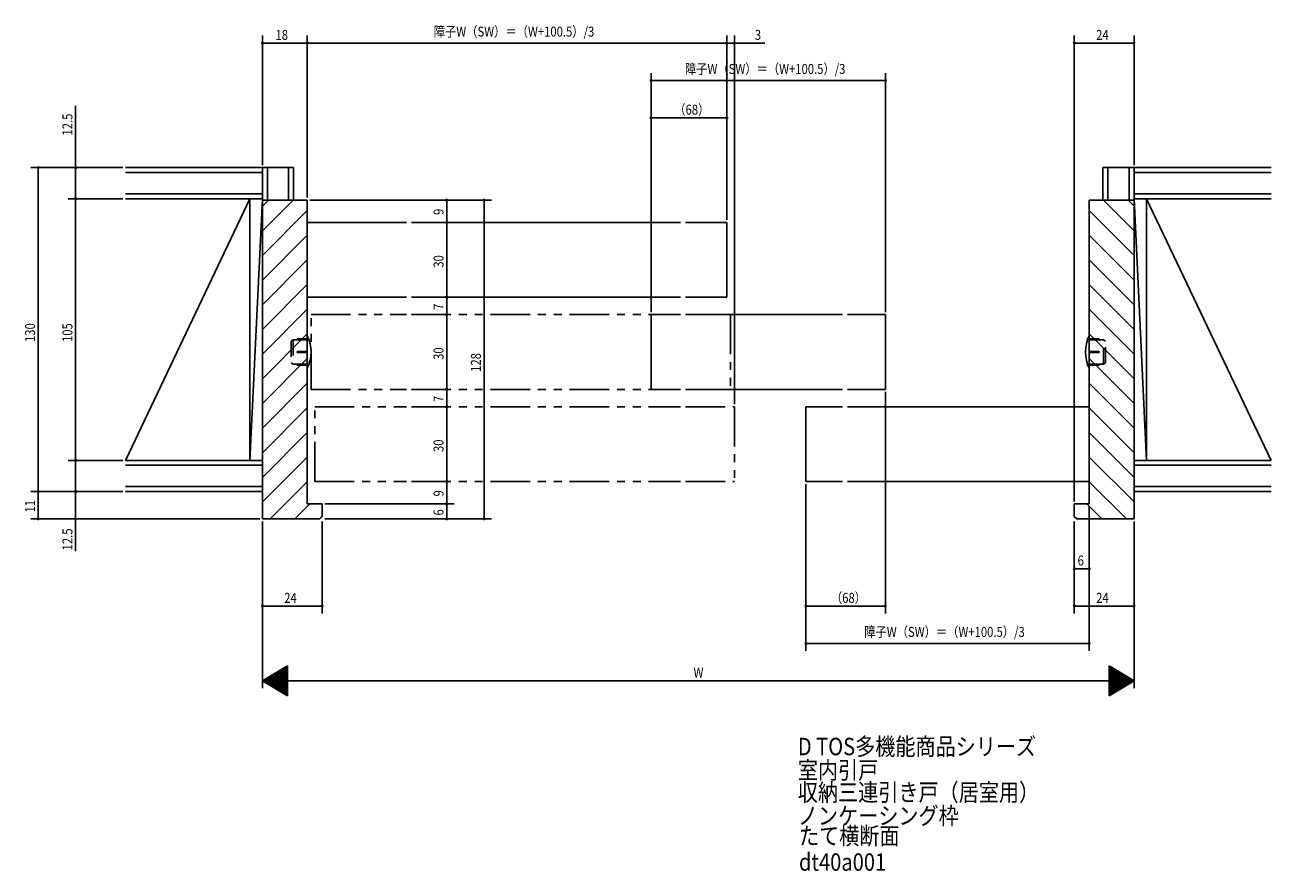
# Model space of a CAD drawing. Extents: x -370 to 407, y -280 to 269.
# Drawn here: x -93 to 407, y -280 to 60 of the extents above; entities that cross this region are included whole.
import ezdxf

# ---------------------------------------------------------------- set-up
doc = ezdxf.new("R2010")
doc.units = 0
doc.linetypes.add('DASHED2', pattern=[9.525, 6.35, -3.175])
doc.linetypes.add('PHANTOM2', pattern=[31.75, 15.875, -3.175, 3.175, -3.175, 3.175, -3.175])
for name, color, linetype in [('KI', 7, 'CONTINUOUS'), ('OS', 7, 'CONTINUOUS'), ('SU', 7, 'CONTINUOUS')]:
    doc.layers.add(name, color=color, linetype=linetype)
doc.styles.get("Standard").update_dxf_attribs({"font": 'txt.shx', "width": 0.83, "bigfont": 'extfont.shx'})

msp = doc.modelspace()

# ---------------------------------------------------------------- linework, layer by layer
at = {"layer": 'KI', "color": 7, "linetype": 'CONTINUOUS'}
for p, q in [((2.27, -138.56), (2.27, -10.56)), ((2.27, -10.56), (20.27, -10.56)), ((20.27, -132.56), (20.27, -10.56)), ((334.27, -132.56), (334.27, -10.56)), ((352.27, -10.56), (334.27, -10.56)), ((352.27, -138.56), (352.27, -10.56)), ((20.27, -19.36), (20.27, -49.36)), ((20.27, -19.56), (60.1, -19.56)), ((20.27, -49.56), (20.27, -19.56)), ((62.1, -19.56), (170.15, -19.56)), ((172.15, -19.56), (188.77, -19.56)), ((188.77, -19.56), (188.77, -49.56)), ((334.27, -19.36), (334.27, -49.36)), ((20.27, -49.56), (60.1, -49.56)), ((62.1, -49.56), (170.15, -49.56)), ((172.15, -49.56), (188.77, -49.56)), ((158.34, -56.56), (170.15, -56.56)), ((158.34, -86.56), (158.34, -56.56)), ((172.15, -56.56), (235.15, -56.56)), ((237.15, -56.56), (252.42, -56.56)), ((252.42, -56.56), (252.42, -86.56)), ((20.27, -65.02), (20.27, -78.1)), ((334.27, -78.1), (334.27, -65.02)), ((158.34, -86.56), (170.15, -86.56)), ((172.15, -86.56), (235.15, -86.56)), ((237.15, -86.56), (252.42, -86.56)), ((220.49, -123.56), (220.49, -93.56)), ((220.49, -93.56), (235.15, -93.56)), ((237.15, -93.56), (334.27, -93.56)), ((334.27, -93.36), (334.27, -123.36)), ((334.27, -93.56), (334.27, -123.56)), ((220.49, -123.56), (235.15, -123.56)), ((237.15, -123.56), (334.27, -123.56)), ((20.27, -132.56), (26.27, -132.56)), ((26.27, -137.56), (26.27, -132.56)), ((328.27, -137.56), (328.27, -132.56)), ((334.27, -132.56), (328.27, -132.56)), ((2.27, -138.56), (25.27, -138.56)), ((25.27, -138.56), (26.27, -137.56)), ((329.27, -138.56), (328.27, -137.56)), ((352.27, -138.56), (329.27, -138.56))]:
    msp.add_line(p, q, dxfattribs=at)
at = {"layer": 'KI', "color": 7, "linetype": 'PHANTOM2'}
for p, q in [((21.77, -56.56), (60.1, -56.56)), ((21.77, -86.56), (21.77, -56.56)), ((62.1, -56.56), (170.15, -56.56)), ((172.15, -56.56), (190.27, -56.56)), ((190.27, -56.56), (190.27, -86.56)), ((21.77, -86.56), (60.1, -86.56)), ((62.1, -86.56), (170.15, -86.56)), ((172.15, -86.56), (190.27, -86.56)), ((23.27, -93.56), (60.1, -93.56)), ((23.27, -123.56), (23.27, -93.56)), ((62.1, -93.56), (170.15, -93.56)), ((172.15, -93.56), (191.77, -93.56)), ((191.77, -93.56), (191.77, -123.56)), ((23.27, -123.56), (60.1, -123.56)), ((62.1, -123.56), (170.15, -123.56)), ((172.15, -123.56), (191.77, -123.56))]:
    msp.add_line(p, q, dxfattribs=at)
at = {"layer": 'KI', "color": 7, "linetype": 'DASHED2'}
for p, q in [((13.77, -67.16), (14.57, -66.66)), ((13.77, -67.16), (13.77, -75.96)), ((14.57, -66.66), (20.27, -66.66)), ((14.57, -66.66), (14.57, -76.46)), ((16.27, -66.31), (20.27, -66.31)), ((16.27, -66.31), (16.27, -66.66)), ((338.27, -66.31), (334.27, -66.31)), ((339.97, -66.66), (334.27, -66.66)), ((338.27, -66.66), (338.27, -66.31)), ((339.97, -76.46), (339.97, -66.66)), ((340.77, -67.16), (339.97, -66.66)), ((340.77, -75.96), (340.77, -67.16)), ((16.27, -71.39), (20.27, -71.39)), ((16.27, -71.39), (16.27, -71.74)), ((16.27, -71.74), (20.27, -71.74)), ((338.27, -71.39), (334.27, -71.39)), ((338.27, -71.74), (334.27, -71.74)), ((338.27, -71.74), (338.27, -71.39)), ((13.77, -75.96), (14.57, -76.46)), ((14.57, -76.46), (20.27, -76.46)), ((16.27, -76.46), (16.27, -76.81)), ((16.27, -76.81), (20.27, -76.81)), ((339.97, -76.46), (334.27, -76.46)), ((338.27, -76.81), (334.27, -76.81)), ((338.27, -76.81), (338.27, -76.46)), ((340.77, -75.96), (339.97, -76.46))]:
    msp.add_line(p, q, dxfattribs=at)
at = {"layer": 'KI', "color": 7, "linetype": 'CONTINUOUS'}
for centre, start, end in [((6.77, -71.56), 334.1581, 25.8419), ((347.77, -71.56), 154.1581, 205.8419)]:
    msp.add_arc(centre, 15, start, end, dxfattribs=at)
at = {"layer": 'OS', "color": 2, "linetype": 'CONTINUOUS'}
for p, q in [((14.77, 2.44), (-52.73, 2.44)), ((2.27, 0.44), (-52.73, 0.44)), ((2.27, -127.56), (2.27, 2.44)), ((4.27, -10.56), (4.27, 2.44)), ((12.77, -10.56), (12.77, 2.44)), ((14.77, -10.56), (14.77, 2.44)), ((339.77, 2.44), (407.27, 2.44)), ((339.77, -10.56), (339.77, 2.44)), ((341.77, -10.56), (341.77, 2.44)), ((350.27, -10.56), (350.27, 2.44)), ((352.27, -127.56), (352.27, 2.44)), ((352.27, 0.44), (407.27, 0.44)), ((2.27, -8.06), (-52.73, -8.06)), ((352.27, -8.06), (407.27, -8.06)), ((2.27, -10.06), (-52.73, -10.06)), ((-52.73, -115.06), (-2.73, -10.06)), ((-2.73, -115.06), (-2.73, -10.06)), ((-2.73, -115.06), (2.27, -10.06)), ((2.27, -12.98), (4.69, -10.56)), ((2.27, -22.88), (14.59, -10.56)), ((2.27, -32.78), (20.27, -14.78)), ((352.27, -32.78), (334.27, -14.78)), ((352.27, -22.88), (339.95, -10.56)), ((352.27, -12.98), (349.85, -10.56)), ((352.27, -10.06), (407.27, -10.06)), ((357.27, -115.06), (352.27, -10.06)), ((357.27, -115.06), (357.27, -10.06)), ((407.27, -115.06), (357.27, -10.06)), ((2.27, -42.68), (20.27, -24.68)), ((352.27, -42.68), (334.27, -24.68)), ((2.27, -52.58), (20.27, -34.58)), ((352.27, -52.58), (334.27, -34.58)), ((2.27, -62.48), (20.27, -44.48)), ((352.27, -62.48), (334.27, -44.48)), ((2.27, -72.38), (20.27, -54.38)), ((352.27, -72.38), (334.27, -54.38)), ((2.27, -82.28), (20.27, -64.28)), ((352.27, -82.28), (334.27, -64.28)), ((2.27, -92.18), (20.27, -74.18)), ((352.27, -92.18), (334.27, -74.18)), ((2.27, -102.08), (20.27, -84.08)), ((352.27, -102.08), (334.27, -84.08)), ((2.27, -111.98), (20.27, -93.98)), ((352.27, -111.98), (334.27, -93.98)), ((2.27, -121.88), (20.27, -103.88)), ((352.27, -121.88), (334.27, -103.88)), ((2.27, -115.06), (-52.73, -115.06)), ((2.27, -131.78), (20.27, -113.78)), ((352.27, -131.78), (334.27, -113.78)), ((352.27, -115.06), (407.27, -115.06)), ((2.27, -117.06), (-52.73, -117.06)), ((352.27, -117.06), (407.27, -117.06)), ((5.38, -138.56), (20.27, -123.68)), ((349.16, -138.56), (334.27, -123.68)), ((2.27, -125.56), (-52.73, -125.56)), ((2.27, -127.56), (-52.73, -127.56)), ((352.27, -125.56), (407.27, -125.56)), ((352.27, -127.56), (407.27, -127.56)), ((15.28, -138.56), (21.28, -132.56)), ((339.26, -138.56), (333.26, -132.56)), ((25.18, -138.56), (26.27, -137.47)), ((329.36, -138.56), (328.27, -137.47))]:
    msp.add_line(p, q, dxfattribs=at)
at = {"layer": 'SU', "color": 3, "linetype": 'CONTINUOUS'}
for p, q in [((2.27, 3.44), (2.27, 55.44)), ((20.27, -9.56), (20.27, 55.44)), ((188.77, -18.56), (188.77, 55.44)), ((191.77, -92.56), (191.77, 55.44)), ((328.27, -131.56), (328.27, 55.44)), ((352.27, 3.44), (352.27, 55.44)), ((2.27, 52.44), (20.27, 52.44)), ((188.77, 52.44), (20.27, 52.44)), ((188.77, 52.44), (191.77, 52.44)), ((203.99, 52.44), (191.77, 52.44)), ((328.27, 52.44), (352.27, 52.44)), ((158.34, -55.56), (158.34, 40.44)), ((252.42, -55.56), (252.42, 40.44)), ((158.34, 37.44), (252.42, 37.44)), ((-72.73, 2.44), (-72.73, 27.22)), ((158.34, -55.56), (158.34, 25.44)), ((188.77, -18.56), (188.77, 25.44)), ((188.77, 22.44), (158.34, 22.44)), ((-53.73, 2.44), (-90.73, 2.44)), ((-87.73, 2.44), (-87.73, -127.56)), ((-72.73, -10.06), (-72.73, 2.44)), ((-53.73, -10.06), (-75.73, -10.06)), ((-72.73, -115.06), (-72.73, -10.06)), ((21.27, -10.56), (79.27, -10.56)), ((21.27, -10.56), (94.27, -10.56)), ((76.27, -10.56), (76.27, -19.56)), ((91.27, -138.56), (91.27, -10.56)), ((76.27, -19.56), (76.27, -49.56)), ((76.27, -49.56), (76.27, -56.56)), ((76.27, -56.56), (76.27, -86.56)), ((76.27, -86.56), (76.27, -93.56)), ((252.42, -87.56), (252.42, -176.56)), ((76.27, -93.56), (76.27, -123.56)), ((-53.73, -115.06), (-75.73, -115.06)), ((-72.73, -115.06), (-72.73, -127.56)), ((76.27, -132.56), (76.27, -123.56)), ((220.49, -124.56), (220.49, -191.56)), ((-53.73, -127.56), (-90.73, -127.56)), ((-87.73, -127.56), (-87.73, -138.56)), ((-72.73, -127.56), (-72.73, -151.55)), ((27.27, -132.56), (79.27, -132.56)), ((76.27, -138.56), (76.27, -132.56)), ((334.27, -133.56), (334.27, -191.56)), ((1.27, -138.56), (-90.73, -138.56)), ((2.27, -139.56), (2.27, -206.56)), ((26.27, -139.56), (26.27, -176.56)), ((27.27, -138.56), (94.27, -138.56)), ((328.27, -139.56), (328.27, -176.56)), ((352.27, -139.56), (352.27, -206.56)), ((334.27, -158.56), (328.27, -158.56)), ((2.27, -173.56), (26.27, -173.56)), ((220.49, -173.56), (252.42, -173.56)), ((328.27, -173.56), (352.27, -173.56)), ((334.27, -188.56), (220.49, -188.56)), ((12.27, -197.56), (2.27, -203.56)), ((8.14, -207.08), (8.14, -200.04)), ((8.34, -207.2), (8.34, -199.92)), ((8.54, -207.32), (8.54, -199.8)), ((8.74, -207.44), (8.74, -199.68)), ((8.94, -207.56), (8.94, -199.56)), ((9.14, -207.68), (9.14, -199.44)), ((9.34, -207.8), (9.34, -199.32)), ((9.54, -207.92), (9.54, -199.2)), ((9.74, -208.04), (9.74, -199.08)), ((9.94, -208.16), (9.94, -198.96)), ((10.14, -208.28), (10.14, -198.84)), ((10.34, -208.4), (10.34, -198.72)), ((10.54, -208.52), (10.54, -198.6)), ((10.74, -208.64), (10.74, -198.48)), ((10.94, -208.76), (10.94, -198.36)), ((11.14, -208.88), (11.14, -198.24)), ((11.34, -209), (11.34, -198.12)), ((11.54, -209.12), (11.54, -198)), ((11.74, -209.24), (11.74, -197.88)), ((11.94, -209.36), (11.94, -197.76)), ((12.14, -209.48), (12.14, -197.64)), ((12.27, -209.56), (12.27, -197.56)), ((342.27, -197.56), (352.27, -203.56)), ((342.27, -209.56), (342.27, -197.56)), ((342.4, -209.48), (342.4, -197.64)), ((342.6, -209.36), (342.6, -197.76)), ((342.8, -209.24), (342.8, -197.88)), ((343, -209.12), (343, -198)), ((343.2, -209), (343.2, -198.12)), ((343.4, -208.88), (343.4, -198.24)), ((343.6, -208.76), (343.6, -198.36)), ((343.8, -208.64), (343.8, -198.48)), ((344, -208.52), (344, -198.6)), ((344.2, -208.4), (344.2, -198.72)), ((344.4, -208.28), (344.4, -198.84)), ((344.6, -208.16), (344.6, -198.96)), ((344.8, -208.04), (344.8, -199.08)), ((345, -207.92), (345, -199.2)), ((345.2, -207.8), (345.2, -199.32)), ((345.4, -207.68), (345.4, -199.44)), ((345.6, -207.56), (345.6, -199.56)), ((345.8, -207.44), (345.8, -199.68)), ((346, -207.32), (346, -199.8)), ((346.2, -207.2), (346.2, -199.92)), ((346.4, -207.08), (346.4, -200.04)), ((12.27, -209.56), (2.27, -203.56)), ((2.27, -203.56), (352.27, -203.56)), ((2.34, -203.6), (2.34, -203.52)), ((2.54, -203.72), (2.54, -203.4)), ((2.74, -203.84), (2.74, -203.28)), ((2.94, -203.96), (2.94, -203.16)), ((3.14, -204.08), (3.14, -203.04)), ((3.34, -204.2), (3.34, -202.92)), ((3.54, -204.32), (3.54, -202.8)), ((3.74, -204.44), (3.74, -202.68)), ((3.94, -204.56), (3.94, -202.56)), ((4.14, -204.68), (4.14, -202.44)), ((4.34, -204.8), (4.34, -202.32)), ((4.54, -204.92), (4.54, -202.2)), ((4.74, -205.04), (4.74, -202.08)), ((4.94, -205.16), (4.94, -201.96)), ((5.14, -205.28), (5.14, -201.84)), ((5.34, -205.4), (5.34, -201.72)), ((5.54, -205.52), (5.54, -201.6)), ((5.74, -205.64), (5.74, -201.48)), ((5.94, -205.76), (5.94, -201.36)), ((6.14, -205.88), (6.14, -201.24)), ((6.34, -206), (6.34, -201.12)), ((6.54, -206.12), (6.54, -201)), ((6.74, -206.24), (6.74, -200.88)), ((6.94, -206.36), (6.94, -200.76)), ((7.14, -206.48), (7.14, -200.64)), ((7.34, -206.6), (7.34, -200.52)), ((7.54, -206.72), (7.54, -200.4)), ((7.74, -206.84), (7.74, -200.28)), ((7.94, -206.96), (7.94, -200.16)), ((342.27, -209.56), (352.27, -203.56)), ((346.6, -206.96), (346.6, -200.16)), ((346.8, -206.84), (346.8, -200.28)), ((347, -206.72), (347, -200.4)), ((347.2, -206.6), (347.2, -200.52)), ((347.4, -206.48), (347.4, -200.64)), ((347.6, -206.36), (347.6, -200.76)), ((347.8, -206.24), (347.8, -200.88)), ((348, -206.12), (348, -201)), ((348.2, -206), (348.2, -201.12)), ((348.4, -205.88), (348.4, -201.24)), ((348.6, -205.76), (348.6, -201.36)), ((348.8, -205.64), (348.8, -201.48)), ((349, -205.52), (349, -201.6)), ((349.2, -205.4), (349.2, -201.72)), ((349.4, -205.28), (349.4, -201.84)), ((349.6, -205.16), (349.6, -201.96)), ((349.8, -205.04), (349.8, -202.08)), ((350, -204.92), (350, -202.2)), ((350.2, -204.8), (350.2, -202.32)), ((350.4, -204.68), (350.4, -202.44)), ((350.6, -204.56), (350.6, -202.56)), ((350.8, -204.44), (350.8, -202.68)), ((351, -204.32), (351, -202.8)), ((351.2, -204.2), (351.2, -202.92)), ((351.4, -204.08), (351.4, -203.04)), ((351.6, -203.96), (351.6, -203.16)), ((351.8, -203.84), (351.8, -203.28)), ((352, -203.72), (352, -203.4)), ((352.2, -203.6), (352.2, -203.52))]:
    msp.add_line(p, q, dxfattribs=at)
for centre, start, end in [((2.27, 52.44), 0, 180), ((2.27, 52.44), 180, 0), ((20.27, 52.44), 0, 180), ((20.27, 52.44), 180, 0), ((188.77, 52.44), 0, 180), ((188.77, 52.44), 180, 0), ((191.77, 52.44), 0, 180), ((191.77, 52.44), 180, 0), ((328.27, 52.44), 0, 180), ((328.27, 52.44), 180, 0), ((352.27, 52.44), 0, 180), ((352.27, 52.44), 180, 0), ((158.34, 37.44), 0, 180), ((158.34, 37.44), 180, 0), ((252.42, 37.44), 0, 180), ((252.42, 37.44), 180, 0), ((158.34, 22.44), 0, 180), ((158.34, 22.44), 180, 0), ((188.77, 22.44), 0, 180), ((188.77, 22.44), 180, 0), ((-87.73, 2.44), 90, 270), ((-87.73, 2.44), 270, 90), ((-72.73, 2.44), 90, 270), ((-72.73, 2.44), 270, 90), ((-72.73, -10.06), 90, 270), ((-72.73, -10.06), 270, 90), ((76.27, -10.56), 90, 270), ((76.27, -10.56), 270, 90), ((91.27, -10.56), 90, 270), ((91.27, -10.56), 270, 90), ((76.27, -19.56), 90, 270), ((76.27, -19.56), 90, 270), ((76.27, -19.56), 270, 90), ((76.27, -19.56), 270, 90), ((76.27, -49.56), 90, 270), ((76.27, -49.56), 270, 90), ((76.27, -56.56), 90, 270), ((76.27, -56.56), 270, 90), ((76.27, -86.56), 90, 270), ((76.27, -86.56), 270, 90), ((76.27, -93.56), 90, 270), ((76.27, -93.56), 90, 270), ((76.27, -93.56), 270, 90), ((76.27, -93.56), 270, 90), ((-72.73, -115.06), 90, 270), ((-72.73, -115.06), 270, 90), ((76.27, -123.56), 90, 270), ((76.27, -123.56), 90, 270), ((76.27, -123.56), 270, 90), ((76.27, -123.56), 270, 90), ((-87.73, -127.56), 90, 270), ((-87.73, -127.56), 270, 90), ((-72.73, -127.56), 90, 270), ((-72.73, -127.56), 270, 90), ((76.27, -132.56), 90, 270), ((76.27, -132.56), 270, 90), ((-87.73, -138.56), 90, 270), ((-87.73, -138.56), 270, 90), ((76.27, -138.56), 90, 270), ((76.27, -138.56), 270, 90), ((91.27, -138.56), 90, 270), ((91.27, -138.56), 270, 90), ((328.27, -158.56), 0, 180), ((328.27, -158.56), 180, 0), ((334.27, -158.56), 0, 180), ((334.27, -158.56), 180, 0), ((2.27, -173.56), 0, 180), ((2.27, -173.56), 180, 0), ((26.27, -173.56), 0, 180), ((26.27, -173.56), 180, 0), ((220.49, -173.56), 0, 180), ((220.49, -173.56), 180, 0), ((252.42, -173.56), 0, 180), ((252.42, -173.56), 180, 0), ((328.27, -173.56), 0, 180), ((328.27, -173.56), 180, 0), ((352.27, -173.56), 0, 180), ((352.27, -173.56), 180, 0), ((220.49, -188.56), 0, 180), ((220.49, -188.56), 180, 0), ((334.27, -188.56), 0, 180), ((334.27, -188.56), 180, 0)]:
    msp.add_arc(centre, 0.3, start, end, dxfattribs=at)

# ---------------------------------------------------------------- texts
at = {"layer": 'KI', "color": 7, "linetype": 'CONTINUOUS', "width": 0.845524}
for s, p in [('D TOS多機能商品シリーズ', (217.25, -233.44)), ('室内引戸', (217.25, -242.91)), ('収納三連引き戸（居室用）', (217.25, -251.83)), ('ノンケーシング枠', (217.25, -261.25)), ('たて横断面', (217.71, -269.31)), ('dt40a001', (217.71, -279.82))]:
    msp.add_text(s, height=7, dxfattribs=at).set_placement(p)
at = {"layer": 'SU', "color": 3, "linetype": 'CONTINUOUS', "width": 0.83}
for s, p in [('18', (7.51, 53.74)), ('障子W（SW）＝（W+100.5）/3', (71.05, 55.07)), ('3', (200, 53.74)), ('24', (337.03, 53.74)), ('障子W（SW）＝（W+100.5）/3', (171.91, 40.07)), ('（68）', (167.64, 23.74)), ('6', (329.61, -157.26)), ('24', (11.03, -172.26)), ('（68）', (230.54, -172.26)), ('24', (337.03, -172.26)), ('障子W（SW）＝（W+100.5）/3', (243.91, -185.93)), ('W', (175.37, -202.26))]:
    msp.add_text(s, height=4, dxfattribs=at).set_placement(p)
for s, p in [('12.5', (-74.03, 15.33)), ('9', (74.97, -16.56)), ('30', (74.97, -37.72)), ('7', (74.97, -54.64)), ('130', (-89.03, -67.54)), ('105', (-74.03, -67.54)), ('30', (74.97, -74.72)), ('128', (89.97, -79.54)), ('7', (74.97, -91.64)), ('30', (74.97, -111.72)), ('9', (74.97, -129.56)), ('11', (-89.03, -135.99)), ('6', (74.97, -137.22)), ('12.5', (-74.03, -151.2))]:
    msp.add_text(s, height=4, rotation=90, dxfattribs=at).set_placement(p)

doc.saveas('drawing.dxf')
